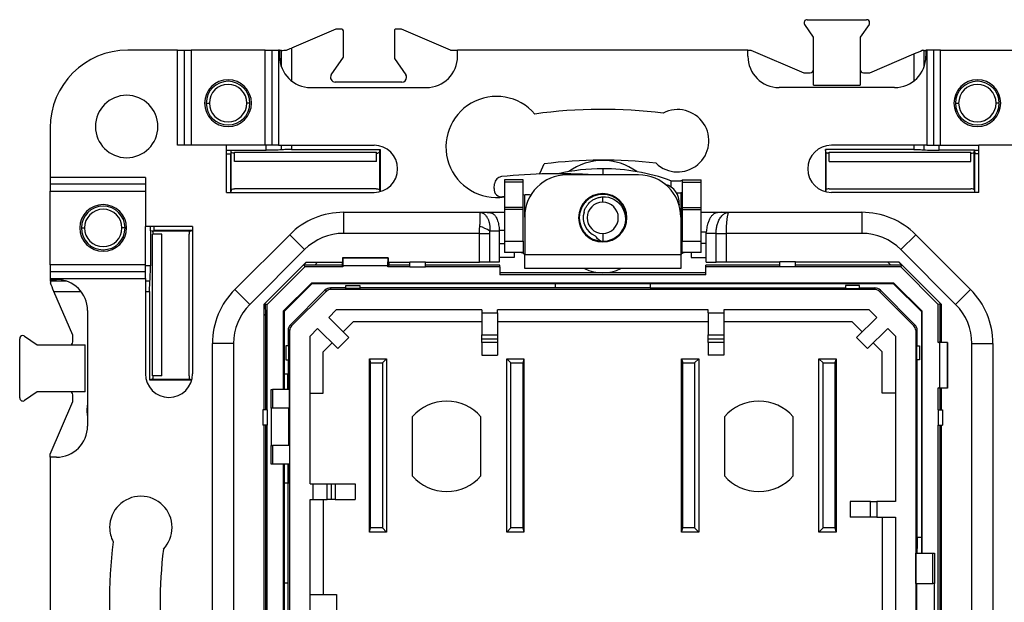
# Model space of a CAD drawing. Units: millimetres. Extents: x 0 to 420, y 0 to 297.
# Drawn here: x 317 to 380, y 186 to 223 of the extents above; entities that cross this region are included whole.
import ezdxf

# ---------------------------------------------------------------- set-up
doc = ezdxf.new("R2010")
doc.units = ezdxf.units.MM

msp = doc.modelspace()

# ---------------------------------------------------------------- linework, layer by layer
at = {"color": 7, "linetype": 'Continuous'}
for p, q in [((367.227, 223.458), (371.021, 223.458)), ((337.024, 222.858), (334.189, 221.642)), ((337.324, 222.858), (337.024, 222.858)), ((340.783, 222.799), (340.783, 220.979)), ((341.224, 222.858), (340.924, 222.858)), ((344.374, 221.508), (341.224, 222.858)), ((367.624, 222.333), (367.063, 223.144)), ((371.185, 223.144), (370.624, 222.333)), ((337.524, 221.065), (337.524, 222.658)), ((367.624, 219.258), (367.624, 222.333)), ((370.624, 222.333), (370.624, 219.258)), ((326.892, 221.508), (323.704, 221.508)), ((326.892, 215.408), (326.892, 221.508)), ((326.892, 221.508), (327.325, 221.508)), ((327.325, 215.408), (327.325, 221.508)), ((327.325, 221.508), (327.758, 221.508)), ((327.758, 221.508), (327.758, 215.408)), ((332.49, 221.508), (327.758, 221.508)), ((332.49, 215.408), (332.49, 221.508)), ((332.49, 221.508), (332.923, 221.508)), ((332.923, 221.508), (332.923, 215.408)), ((332.923, 221.508), (333.356, 221.508)), ((333.356, 221.508), (333.356, 215.408)), ((333.424, 221.508), (333.356, 221.508)), ((333.539, 221.487), (333.391, 221.479)), ((333.424, 221.508), (333.424, 221.108)), ((333.539, 220.44), (333.539, 221.487)), ((334.189, 221.642), (334.189, 219.535)), ((344.374, 221.508), (344.824, 221.508)), ((344.824, 221.108), (344.824, 221.508)), ((363.424, 221.508), (344.824, 221.508)), ((363.424, 221.108), (363.424, 221.508)), ((363.424, 221.508), (363.62, 221.508)), ((363.62, 221.508), (367.004, 220.058)), ((374.709, 221.487), (374.824, 221.481)), ((374.709, 220.44), (374.709, 221.487)), ((374.824, 221.508), (374.824, 221.108)), ((374.892, 221.508), (374.824, 221.508)), ((374.892, 221.508), (374.892, 215.408)), ((375.325, 221.508), (374.892, 221.508)), ((375.325, 221.508), (375.325, 215.408)), ((375.758, 221.508), (375.325, 221.508)), ((375.758, 215.408), (375.758, 221.508)), ((375.758, 221.508), (380.49, 221.508)), ((336.738, 219.928), (337.524, 221.065)), ((340.783, 220.979), (341.511, 219.928)), ((371.245, 220.058), (374.06, 221.264)), ((374.06, 221.264), (374.06, 219.535)), ((367.004, 220.058), (367.424, 220.058)), ((370.824, 220.058), (371.245, 220.058)), ((335.424, 219.108), (342.824, 219.108)), ((341.264, 219.458), (336.984, 219.458)), ((372.824, 219.108), (365.424, 219.108)), ((367.624, 219.258), (370.624, 219.258)), ((328.724, 218.108), (328.924, 218.108)), ((331.524, 218.108), (331.324, 218.108)), ((376.724, 218.108), (376.924, 218.108)), ((379.524, 218.108), (379.324, 218.108)), ((318.724, 216.527), (318.724, 213.34)), ((330.024, 215.408), (326.892, 215.408)), ((330.024, 212.382), (330.024, 215.408)), ((332.49, 215.408), (330.024, 215.408)), ((332.923, 215.408), (332.49, 215.408)), ((332.564, 215.083), (332.564, 215.408)), ((333.356, 215.408), (332.923, 215.408)), ((333.356, 215.408), (339.474, 215.408)), ((333.539, 215.114), (333.539, 215.408)), ((334.189, 215.408), (334.189, 215.135)), ((334.189, 215.135), (339.857, 215.135)), ((339.824, 214.969), (339.857, 215.135)), ((339.857, 215.135), (339.857, 212.431)), ((374.06, 215.135), (368.391, 215.135)), ((368.391, 215.135), (368.391, 212.431)), ((368.424, 214.969), (368.391, 215.135)), ((374.892, 215.408), (368.774, 215.408)), ((374.06, 215.408), (374.06, 215.135)), ((374.709, 215.114), (374.709, 215.408)), ((374.892, 215.408), (375.325, 215.408)), ((375.325, 215.408), (375.758, 215.408)), ((375.684, 215.083), (375.684, 215.408)), ((375.758, 215.408), (378.224, 215.408)), ((378.224, 212.382), (378.224, 215.408)), ((381.356, 215.408), (378.224, 215.408)), ((330.024, 215.083), (330.301, 215.083)), ((330.024, 214.864), (330.291, 214.864)), ((330.301, 215.083), (330.291, 214.864)), ((330.291, 212.382), (330.291, 214.864)), ((330.324, 214.969), (330.301, 215.083)), ((330.301, 215.083), (332.564, 215.083)), ((330.324, 214.969), (330.333, 214.925)), ((330.324, 212.546), (330.324, 214.969)), ((330.533, 214.908), (330.543, 214.908)), ((330.543, 214.955), (339.626, 214.955)), ((330.543, 214.358), (330.543, 214.955)), ((339.626, 214.358), (339.626, 214.955)), ((339.725, 214.91), (339.725, 214.91)), ((339.824, 214.969), (339.815, 214.925)), ((339.824, 214.969), (339.824, 212.546)), ((368.424, 214.969), (368.433, 214.925)), ((368.424, 214.969), (368.424, 212.546)), ((368.523, 214.91), (368.523, 214.91)), ((368.622, 214.955), (377.705, 214.955)), ((368.622, 214.358), (368.622, 214.955)), ((377.947, 215.083), (375.684, 215.083)), ((377.705, 214.358), (377.705, 214.955)), ((377.715, 214.908), (377.705, 214.908)), ((377.924, 214.969), (377.915, 214.925)), ((377.924, 214.969), (377.947, 215.083)), ((377.924, 212.546), (377.924, 214.969)), ((377.947, 215.083), (377.957, 214.864)), ((377.947, 215.083), (378.224, 215.083)), ((377.957, 212.382), (377.957, 214.864)), ((378.224, 214.864), (377.957, 214.864)), ((339.626, 214.358), (330.543, 214.358)), ((354.124, 213.901), (354.124, 213.508)), ((368.622, 214.358), (377.705, 214.358)), ((324.824, 213.34), (318.724, 213.34)), ((318.724, 213.34), (318.724, 212.907)), ((324.824, 213.34), (324.824, 210.208)), ((356.424, 213.508), (351.824, 213.508)), ((324.824, 212.907), (318.724, 212.907)), ((318.724, 212.907), (318.724, 212.474)), ((330.324, 212.546), (330.333, 212.59)), ((332.824, 212.608), (330.533, 212.608)), ((337.324, 212.608), (332.824, 212.608)), ((339.615, 212.608), (337.324, 212.608)), ((339.824, 212.546), (339.815, 212.59)), ((347.164, 212.639), (347.191, 212.944)), ((349.024, 213.194), (347.824, 213.194)), ((347.824, 213.194), (347.824, 213.039)), ((349.024, 213.039), (347.824, 213.039)), ((347.824, 213.039), (347.824, 211.415)), ((349.024, 213.039), (349.024, 213.194)), ((349.024, 211.415), (349.024, 213.039)), ((358.483, 213.135), (358.483, 212.744)), ((358.483, 213.135), (359.124, 213.135)), ((359.224, 213.133), (359.124, 213.135)), ((359.224, 213.194), (360.424, 213.194)), ((359.224, 213.194), (359.224, 213.039)), ((359.224, 213.039), (360.424, 213.039)), ((359.224, 213.039), (359.224, 211.415)), ((360.424, 213.039), (360.424, 213.194)), ((360.424, 211.415), (360.424, 213.039)), ((368.424, 212.546), (368.433, 212.59)), ((368.633, 212.608), (370.924, 212.608)), ((370.924, 212.608), (375.424, 212.608)), ((375.424, 212.608), (377.715, 212.608)), ((377.924, 212.546), (377.915, 212.59)), ((318.724, 212.474), (324.824, 212.474)), ((318.724, 207.742), (318.724, 212.474)), ((330.024, 212.382), (339.474, 212.382)), ((330.324, 212.546), (330.291, 212.382)), ((339.824, 212.546), (339.848, 212.429)), ((347.824, 212.109), (347.714, 212.098)), ((349.124, 210.808), (349.124, 212.217)), ((349.52, 212.215), (349.436, 212.23)), ((354.124, 211.757), (354.124, 212.101)), ((358.851, 212.364), (359.124, 212.364)), ((359.124, 212.364), (359.124, 210.808)), ((368.424, 212.546), (368.401, 212.429)), ((378.224, 212.382), (368.774, 212.382)), ((377.924, 212.546), (377.957, 212.382)), ((349.024, 211.415), (347.824, 211.415)), ((347.824, 211.415), (347.824, 211.291)), ((349.024, 211.291), (349.024, 211.415)), ((359.021, 211.633), (359.015, 211.566)), ((359.224, 211.415), (360.424, 211.415)), ((359.224, 211.415), (359.224, 211.291)), ((360.424, 211.291), (360.424, 211.415)), ((337.535, 209.758), (337.535, 211.108)), ((337.535, 211.108), (346.25, 211.108)), ((346.25, 211.108), (346.7, 211.108)), ((346.7, 211.108), (347.824, 211.108)), ((349.024, 211.291), (347.824, 211.291)), ((347.824, 211.291), (347.824, 209.254)), ((349.024, 209.254), (349.024, 211.291)), ((349.124, 210.808), (349.124, 208.408)), ((359.124, 210.808), (359.124, 208.408)), ((359.224, 211.291), (360.424, 211.291)), ((359.224, 211.291), (359.224, 209.254)), ((360.424, 209.254), (360.424, 211.291)), ((360.424, 211.108), (361.761, 211.108)), ((361.761, 211.108), (362.211, 211.108)), ((362.211, 211.108), (370.713, 211.108)), ((370.713, 211.108), (370.713, 209.758)), ((320.724, 210.108), (320.924, 210.108)), ((323.524, 210.108), (323.324, 210.108)), ((327.85, 210.208), (324.824, 210.208)), ((324.824, 207.742), (324.824, 210.208)), ((325.149, 209.93), (325.149, 210.208)), ((325.368, 210.208), (325.368, 209.941)), ((327.85, 210.208), (327.85, 200.758)), ((325.149, 209.93), (325.368, 209.941)), ((325.149, 209.93), (325.149, 207.668)), ((325.263, 209.908), (325.149, 209.93)), ((325.263, 209.908), (325.307, 209.899)), ((327.685, 209.908), (325.263, 209.908)), ((325.276, 200.616), (325.276, 209.699)), ((325.874, 209.699), (325.276, 209.699)), ((327.85, 209.941), (325.368, 209.941)), ((325.874, 200.616), (325.874, 209.699)), ((327.624, 207.408), (327.624, 209.699)), ((327.685, 209.908), (327.641, 209.899)), ((327.685, 209.908), (327.85, 209.94)), ((330.559, 206.162), (334.07, 209.672)), ((335.025, 208.718), (334.07, 209.672)), ((346.224, 209.758), (337.535, 209.758)), ((346.224, 207.908), (346.224, 209.758)), ((346.224, 209.758), (346.861, 209.758)), ((346.861, 209.758), (346.861, 207.908)), ((347.497, 209.908), (346.886, 209.908)), ((347.496, 209.946), (347.497, 209.908)), ((347.824, 209.946), (347.496, 209.946)), ((347.497, 209.908), (347.497, 209.108)), ((354.124, 209.757), (354.124, 209.257)), ((360.754, 209.835), (360.424, 209.835)), ((361.388, 209.758), (360.751, 209.758)), ((360.751, 209.108), (360.751, 209.758)), ((361.388, 207.908), (361.388, 209.758)), ((361.388, 209.758), (362.024, 209.758)), ((362.024, 209.758), (362.024, 207.908)), ((370.713, 209.758), (362.024, 209.758)), ((374.178, 209.672), (373.224, 208.718)), ((374.178, 209.672), (377.689, 206.162)), ((347.497, 209.108), (347.497, 207.908)), ((347.497, 209.108), (347.824, 209.108)), ((347.824, 209.254), (349.024, 209.254)), ((347.824, 209.254), (347.824, 208.539)), ((349.024, 209.254), (349.024, 208.539)), ((359.224, 209.254), (360.424, 209.254)), ((359.224, 208.539), (359.224, 209.254)), ((360.424, 208.539), (360.424, 209.254)), ((360.751, 209.108), (360.424, 209.108)), ((360.751, 207.908), (360.751, 209.108)), ((335.025, 208.718), (331.514, 205.207)), ((337.46, 208.198), (337.46, 207.657)), ((337.465, 208.188), (337.46, 208.198)), ((337.46, 208.198), (340.386, 208.198)), ((340.381, 208.188), (337.465, 208.188)), ((337.465, 208.188), (337.477, 207.69)), ((340.368, 207.69), (340.381, 208.188)), ((340.386, 208.198), (340.381, 208.188)), ((340.386, 208.198), (340.386, 207.657)), ((348.448, 208.219), (347.497, 208.219)), ((349.024, 208.539), (347.824, 208.539)), ((348.448, 208.539), (348.448, 208.219)), ((349.124, 207.508), (349.124, 208.408)), ((349.124, 208.408), (359.124, 208.408)), ((359.124, 208.408), (359.124, 207.508)), ((360.424, 208.539), (359.224, 208.539)), ((359.8, 208.539), (359.8, 208.219)), ((359.8, 208.219), (360.751, 208.219)), ((376.734, 205.207), (373.224, 208.718)), ((324.824, 207.742), (318.724, 207.742)), ((318.724, 207.742), (318.724, 207.309)), ((324.824, 207.309), (324.824, 207.742)), ((325.149, 207.668), (324.824, 207.668)), ((335.126, 207.908), (332.424, 205.206)), ((335.134, 207.908), (332.424, 205.198)), ((335.036, 207.608), (332.624, 205.196)), ((334.983, 207.736), (335.154, 207.908)), ((334.983, 207.736), (335.036, 207.608)), ((337.477, 207.608), (335.036, 207.608)), ((335.126, 207.908), (337.46, 207.908)), ((335.861, 207.908), (335.673, 207.719)), ((337.424, 207.719), (335.673, 207.719)), ((337.424, 207.908), (337.424, 207.719)), ((337.424, 207.719), (337.455, 207.657)), ((337.477, 207.608), (337.453, 207.657)), ((337.453, 207.657), (337.46, 207.657)), ((337.477, 207.69), (337.477, 207.608)), ((337.477, 207.69), (340.368, 207.69)), ((340.368, 207.608), (340.368, 207.69)), ((340.393, 207.657), (340.368, 207.608)), ((341.777, 207.608), (340.368, 207.608)), ((340.386, 207.908), (341.777, 207.908)), ((340.393, 207.657), (340.386, 207.657)), ((340.424, 207.719), (340.393, 207.657)), ((340.424, 207.908), (340.424, 207.719)), ((341.777, 207.719), (340.424, 207.719)), ((341.777, 207.608), (341.777, 207.933)), ((341.777, 207.933), (342.771, 207.933)), ((341.777, 207.608), (342.771, 207.608)), ((342.771, 207.608), (342.771, 207.933)), ((342.771, 207.908), (346.224, 207.908)), ((347.524, 207.719), (342.771, 207.719)), ((347.524, 207.608), (342.771, 207.608)), ((346.861, 207.908), (346.224, 207.908)), ((347.497, 207.908), (346.861, 207.908)), ((347.524, 207.608), (347.524, 207.719)), ((347.524, 207.608), (347.524, 207.107)), ((365.477, 207.719), (360.724, 207.719)), ((360.724, 207.608), (360.724, 207.719)), ((365.477, 207.608), (360.724, 207.608)), ((360.724, 207.107), (360.724, 207.608)), ((360.751, 207.908), (361.388, 207.908)), ((362.024, 207.908), (361.388, 207.908)), ((365.477, 207.908), (362.024, 207.908)), ((365.477, 207.608), (365.477, 207.933)), ((366.471, 207.933), (365.477, 207.933)), ((366.471, 207.608), (365.477, 207.608)), ((366.471, 207.608), (366.471, 207.933)), ((373.123, 207.908), (366.471, 207.908)), ((372.576, 207.719), (366.471, 207.719)), ((373.212, 207.608), (366.471, 207.608)), ((372.576, 207.719), (372.387, 207.908)), ((373.094, 207.908), (373.265, 207.736)), ((375.824, 205.198), (373.115, 207.908)), ((373.123, 207.908), (375.824, 205.206)), ((373.265, 207.736), (373.212, 207.608)), ((375.624, 205.196), (373.212, 207.608)), ((318.724, 207.309), (324.824, 207.309)), ((318.724, 207.309), (318.724, 206.876)), ((324.824, 206.876), (324.824, 207.309)), ((327.624, 202.908), (327.624, 207.408)), ((360.724, 207.219), (347.524, 207.219)), ((360.724, 207.107), (347.524, 207.107)), ((359.124, 207.508), (349.124, 207.508)), ((318.724, 206.876), (318.724, 206.808)), ((318.724, 206.876), (324.824, 206.876)), ((318.724, 206.808), (319.124, 206.808)), ((318.745, 206.693), (318.751, 206.808)), ((319.792, 206.693), (318.745, 206.693)), ((324.824, 206.876), (324.824, 200.758)), ((325.118, 206.693), (324.824, 206.693)), ((335.466, 206.57), (333.662, 204.766)), ((333.712, 204.745), (335.487, 206.52)), ((372.782, 206.57), (335.466, 206.57)), ((372.762, 206.52), (335.487, 206.52)), ((337.674, 206.221), (337.674, 206.408)), ((337.674, 206.408), (338.574, 206.408)), ((338.574, 206.408), (338.574, 206.221)), ((351.074, 206.52), (351.074, 206.258)), ((351.074, 206.294), (357.174, 206.294)), ((357.174, 206.52), (357.174, 206.258)), ((370.574, 206.408), (369.674, 206.408)), ((369.674, 206.408), (369.674, 206.221)), ((370.574, 206.221), (370.574, 206.408)), ((372.762, 206.52), (374.536, 204.745)), ((374.587, 204.766), (372.782, 206.57)), ((320.174, 203.228), (318.968, 206.043)), ((318.968, 206.043), (320.697, 206.043)), ((324.824, 206.043), (325.097, 206.043)), ((325.097, 206.043), (325.097, 200.374)), ((331.514, 205.207), (330.559, 206.162)), ((334.121, 203.904), (336.328, 206.111)), ((336.398, 206.041), (334.191, 203.834)), ((336.328, 206.111), (336.398, 206.041)), ((337.674, 206.258), (336.681, 206.258)), ((336.681, 206.258), (336.681, 206.159)), ((371.567, 206.159), (336.681, 206.159)), ((338.574, 206.221), (337.674, 206.221)), ((351.074, 206.258), (338.574, 206.258)), ((357.174, 206.258), (369.674, 206.258)), ((369.674, 206.221), (370.574, 206.221)), ((370.574, 206.258), (371.567, 206.258)), ((371.567, 206.258), (371.567, 206.159)), ((371.921, 206.111), (371.851, 206.041)), ((374.058, 203.834), (371.851, 206.041)), ((374.128, 203.904), (371.921, 206.111)), ((377.689, 206.162), (376.734, 205.207)), ((332.424, 205.177), (332.496, 205.249)), ((332.424, 205.206), (332.424, 198.455)), ((332.496, 205.249), (332.624, 205.196)), ((332.624, 198.455), (332.624, 205.196)), ((375.753, 205.249), (375.624, 205.196)), ((375.624, 202.754), (375.624, 205.196)), ((375.753, 205.249), (375.824, 205.177)), ((375.824, 202.772), (375.824, 205.206)), ((321.124, 204.808), (321.124, 197.408)), ((332.512, 204.559), (332.424, 204.471)), ((332.512, 204.559), (332.512, 198.455)), ((333.662, 204.766), (333.662, 199.758)), ((333.712, 204.745), (333.712, 199.758)), ((336.568, 204.371), (337.054, 204.858)), ((336.568, 204.371), (337.861, 203.078)), ((346.374, 204.858), (337.054, 204.858)), ((346.374, 204.858), (346.374, 204.658)), ((346.374, 204.658), (347.374, 204.658)), ((346.374, 204.658), (346.374, 203.258)), ((360.874, 204.858), (347.374, 204.858)), ((347.374, 204.658), (347.374, 204.858)), ((347.374, 204.658), (347.374, 203.258)), ((360.874, 204.658), (360.874, 204.858)), ((360.874, 204.658), (361.874, 204.658)), ((360.874, 204.658), (360.874, 203.258)), ((371.194, 204.858), (361.874, 204.858)), ((361.874, 204.858), (361.874, 204.658)), ((361.874, 204.658), (361.874, 203.258)), ((370.388, 203.078), (371.681, 204.371)), ((371.194, 204.858), (371.681, 204.371)), ((374.536, 204.745), (374.536, 189.258)), ((374.587, 189.258), (374.587, 204.766)), ((375.736, 202.808), (375.736, 204.559)), ((375.824, 204.471), (375.736, 204.559)), ((334.191, 203.834), (334.121, 203.904)), ((337.495, 203.443), (338.16, 204.108)), ((338.16, 204.108), (346.374, 204.108)), ((347.374, 204.108), (360.874, 204.108)), ((361.874, 204.108), (370.089, 204.108)), ((370.753, 203.443), (370.089, 204.108)), ((374.058, 203.834), (374.128, 203.904)), ((317.088, 203.169), (317.898, 202.608)), ((320.174, 202.808), (320.174, 203.228)), ((334.073, 203.55), (333.974, 203.55)), ((333.974, 203.55), (333.974, 202.558)), ((334.073, 168.665), (334.073, 203.55)), ((335.374, 203.178), (335.861, 203.664)), ((335.374, 193.708), (335.374, 203.178)), ((335.861, 203.664), (337.154, 202.371)), ((346.374, 203.258), (347.374, 203.258)), ((346.374, 202.992), (346.374, 203.258)), ((347.374, 203.258), (347.374, 202.992)), ((360.874, 203.258), (361.874, 203.258)), ((360.874, 202.992), (360.874, 203.258)), ((361.874, 203.258), (361.874, 202.992)), ((371.095, 202.371), (372.388, 203.664)), ((372.388, 203.664), (372.874, 203.178)), ((372.874, 203.178), (372.874, 192.573)), ((374.175, 203.55), (374.175, 168.665)), ((374.175, 203.55), (374.274, 203.55)), ((374.274, 202.558), (374.274, 203.55)), ((316.774, 199.211), (316.774, 203.004)), ((317.898, 202.608), (320.974, 202.608)), ((320.974, 199.608), (320.974, 202.608)), ((327.624, 200.616), (327.624, 202.908)), ((330.474, 202.697), (329.124, 202.697)), ((329.124, 169.518), (329.124, 202.697)), ((330.474, 202.697), (330.474, 169.518)), ((333.824, 202.558), (333.824, 201.658)), ((334.011, 202.558), (333.824, 202.558)), ((334.011, 201.658), (334.011, 202.558)), ((336.224, 202.172), (336.788, 202.736)), ((337.861, 203.078), (337.154, 202.371)), ((346.374, 202.992), (347.374, 202.992)), ((346.374, 202.758), (346.374, 202.992)), ((347.374, 202.758), (346.374, 202.758)), ((346.374, 202.758), (346.374, 201.958)), ((347.374, 202.992), (347.374, 202.758)), ((347.374, 202.758), (347.374, 201.958)), ((360.874, 202.992), (361.874, 202.992)), ((360.874, 202.758), (360.874, 202.992)), ((361.874, 202.758), (360.874, 202.758)), ((360.874, 202.758), (360.874, 201.958)), ((361.874, 202.992), (361.874, 202.758)), ((361.874, 202.758), (361.874, 201.958)), ((371.095, 202.371), (370.388, 203.078)), ((372.024, 202.172), (371.46, 202.736)), ((374.237, 201.658), (374.237, 202.558)), ((374.237, 202.558), (374.424, 202.558)), ((374.424, 202.558), (374.424, 201.658)), ((375.624, 202.754), (375.673, 202.779)), ((375.706, 202.754), (375.624, 202.754)), ((375.736, 202.808), (375.673, 202.776)), ((375.673, 202.779), (375.673, 202.772)), ((376.215, 202.772), (375.673, 202.772)), ((376.204, 202.767), (375.706, 202.754)), ((375.706, 202.754), (375.706, 199.861)), ((375.824, 202.808), (375.736, 202.808)), ((376.204, 202.767), (376.215, 202.772)), ((376.204, 199.848), (376.204, 202.767)), ((376.215, 202.772), (376.215, 199.843)), ((377.774, 169.518), (377.774, 202.697)), ((377.774, 202.697), (379.124, 202.697)), ((379.124, 202.697), (379.124, 169.518)), ((336.224, 199.508), (336.224, 202.172)), ((346.374, 201.958), (347.374, 201.958)), ((361.874, 201.958), (360.874, 201.958)), ((372.024, 199.508), (372.024, 202.172)), ((333.824, 201.658), (334.011, 201.658)), ((333.974, 201.658), (333.974, 200.758)), ((339.174, 201.722), (340.274, 201.722)), ((339.174, 201.722), (339.253, 201.458)), ((339.174, 190.608), (339.174, 201.722)), ((339.253, 190.872), (339.253, 201.458)), ((339.253, 201.458), (340.01, 201.458)), ((340.01, 201.458), (340.274, 201.722)), ((340.01, 201.458), (340.01, 190.872)), ((340.274, 201.722), (340.274, 190.608)), ((347.974, 201.722), (348.239, 201.458)), ((347.974, 190.608), (347.974, 201.722)), ((347.974, 201.722), (349.074, 201.722)), ((348.239, 190.872), (348.239, 201.458)), ((348.239, 201.458), (348.996, 201.458)), ((349.074, 201.722), (348.996, 201.458)), ((348.996, 201.458), (348.996, 190.872)), ((349.074, 201.722), (349.074, 190.608)), ((359.174, 201.722), (359.253, 201.458)), ((359.174, 190.608), (359.174, 201.722)), ((359.174, 201.722), (360.274, 201.722)), ((359.253, 190.872), (359.253, 201.458)), ((359.253, 201.458), (360.01, 201.458)), ((360.01, 201.458), (360.274, 201.722)), ((360.01, 201.458), (360.01, 190.872)), ((360.274, 201.722), (360.274, 190.608)), ((367.974, 201.722), (368.239, 201.458)), ((367.974, 201.722), (369.074, 201.722)), ((367.974, 190.608), (367.974, 201.722)), ((368.239, 190.872), (368.239, 201.458)), ((368.239, 201.458), (368.996, 201.458)), ((369.074, 201.722), (368.996, 201.458)), ((368.996, 201.458), (368.996, 190.872)), ((369.074, 201.722), (369.074, 190.608)), ((374.424, 201.658), (374.237, 201.658)), ((374.274, 190.258), (374.274, 201.658)), ((325.874, 200.616), (325.276, 200.616)), ((333.712, 200.758), (333.974, 200.758)), ((333.938, 200.71), (333.929, 199.758)), ((333.938, 200.758), (333.938, 200.71)), ((333.974, 200.758), (334.035, 200.758)), ((334.035, 199.758), (334.035, 200.758)), ((325.263, 200.408), (325.097, 200.374)), ((325.097, 200.374), (327.801, 200.374)), ((325.263, 200.408), (325.307, 200.416)), ((325.263, 200.408), (327.685, 200.408)), ((327.685, 200.408), (327.641, 200.416)), ((327.685, 200.408), (327.803, 200.384)), ((333.947, 199.758), (333.947, 200.058)), ((334.035, 200.058), (333.947, 200.058)), ((317.898, 199.608), (317.088, 199.047)), ((320.974, 199.608), (317.898, 199.608)), ((320.174, 198.987), (320.174, 199.408)), ((332.874, 198.558), (332.874, 199.758)), ((332.874, 199.758), (332.971, 199.758)), ((332.971, 199.758), (332.971, 198.558)), ((334.061, 199.758), (332.971, 199.758)), ((334.061, 198.558), (334.061, 199.758)), ((335.374, 199.508), (336.224, 199.508)), ((372.874, 199.508), (372.024, 199.508)), ((375.673, 199.836), (375.624, 199.861)), ((375.624, 198.455), (375.624, 199.861)), ((375.624, 199.861), (375.706, 199.861)), ((376.215, 199.843), (375.673, 199.843)), ((375.673, 199.836), (375.673, 199.843)), ((375.736, 199.808), (375.673, 199.839)), ((375.706, 199.861), (376.204, 199.848)), ((375.736, 198.455), (375.736, 199.808)), ((375.824, 199.808), (375.736, 199.808)), ((375.824, 198.455), (375.824, 199.843)), ((376.215, 199.843), (376.204, 199.848)), ((318.724, 195.604), (320.174, 198.987)), ((321.097, 198.408), (321.124, 198.738)), ((321.124, 198.077), (321.097, 198.408)), ((332.349, 198.455), (332.349, 197.461)), ((332.624, 198.455), (332.349, 198.455)), ((332.624, 198.455), (332.624, 197.461)), ((332.971, 198.558), (332.874, 198.558)), ((332.874, 198.558), (332.874, 196.158)), ((334.061, 198.558), (332.971, 198.558)), ((334.026, 196.158), (334.026, 198.558)), ((375.624, 198.455), (375.624, 197.461)), ((375.624, 198.455), (375.899, 198.455)), ((375.899, 198.455), (375.899, 197.461)), ((332.624, 197.461), (332.349, 197.461)), ((332.424, 197.461), (332.424, 174.755)), ((332.512, 197.461), (332.512, 174.755)), ((332.624, 174.755), (332.624, 197.461)), ((341.924, 197.997), (341.924, 194.218)), ((346.324, 194.218), (346.324, 197.997)), ((361.924, 197.997), (361.924, 194.218)), ((366.324, 194.218), (366.324, 197.997)), ((375.624, 197.461), (375.899, 197.461)), ((375.624, 174.755), (375.624, 197.461)), ((375.736, 174.755), (375.736, 197.461)), ((375.824, 174.755), (375.824, 197.461)), ((318.724, 195.408), (318.724, 195.604)), ((332.874, 194.958), (332.874, 196.158)), ((332.874, 196.158), (332.971, 196.158)), ((332.971, 196.158), (332.971, 194.958)), ((334.061, 196.158), (332.971, 196.158)), ((334.061, 196.158), (334.061, 194.958)), ((318.724, 195.408), (318.724, 176.808)), ((319.124, 195.408), (318.724, 195.408)), ((332.971, 194.958), (332.874, 194.958)), ((334.061, 194.958), (332.971, 194.958)), ((333.662, 194.958), (333.662, 177.258)), ((333.712, 194.958), (333.712, 177.258)), ((333.974, 194.458), (333.974, 194.958)), ((334.035, 193.758), (334.035, 194.958)), ((333.974, 193.758), (333.974, 194.458)), ((333.974, 194.458), (334.035, 194.458)), ((333.712, 193.758), (333.974, 193.758)), ((333.974, 187.358), (333.974, 193.758)), ((333.974, 193.758), (334.035, 193.758)), ((335.374, 193.708), (335.574, 193.708)), ((335.574, 192.708), (335.574, 193.708)), ((335.574, 193.708), (336.474, 193.708)), ((336.474, 192.708), (336.474, 193.708)), ((336.474, 193.708), (336.74, 193.708)), ((336.74, 192.708), (336.74, 193.708)), ((336.74, 193.708), (336.974, 193.708)), ((336.974, 193.708), (336.974, 192.708)), ((336.974, 193.708), (338.274, 193.708)), ((338.274, 193.708), (338.274, 192.708)), ((335.374, 179.508), (335.374, 192.708)), ((335.374, 192.708), (335.574, 192.708)), ((335.574, 192.708), (336.474, 192.708)), ((336.224, 192.708), (336.224, 186.608)), ((336.74, 192.708), (336.474, 192.708)), ((336.974, 192.708), (336.74, 192.708)), ((336.974, 192.708), (338.274, 192.708)), ((369.974, 192.573), (369.974, 191.573)), ((371.274, 192.573), (369.974, 192.573)), ((371.274, 191.573), (371.274, 192.573)), ((371.274, 192.573), (371.674, 192.573)), ((372.874, 192.573), (371.674, 192.573)), ((371.674, 192.573), (371.674, 191.573)), ((371.274, 191.573), (369.974, 191.573)), ((371.674, 191.573), (371.274, 191.573)), ((371.674, 191.573), (372.874, 191.573)), ((372.024, 191.573), (372.024, 179.208)), ((372.874, 191.573), (372.874, 179.208)), ((339.174, 190.608), (339.253, 190.872)), ((340.274, 190.608), (339.174, 190.608)), ((340.01, 190.872), (339.253, 190.872)), ((340.274, 190.608), (340.01, 190.872)), ((347.974, 190.608), (348.239, 190.872)), ((349.074, 190.608), (347.974, 190.608)), ((348.996, 190.872), (348.239, 190.872)), ((348.996, 190.872), (349.074, 190.608)), ((359.174, 190.608), (359.253, 190.872)), ((360.274, 190.608), (359.174, 190.608)), ((360.01, 190.872), (359.253, 190.872)), ((360.274, 190.608), (360.01, 190.872)), ((367.974, 190.608), (368.239, 190.872)), ((369.074, 190.608), (367.974, 190.608)), ((368.996, 190.872), (368.239, 190.872)), ((368.996, 190.872), (369.074, 190.608)), ((374.274, 190.258), (374.213, 190.258)), ((374.213, 190.258), (374.213, 189.258)), ((374.536, 190.258), (374.274, 190.258)), ((374.274, 190.258), (374.274, 189.558)), ((374.187, 187.308), (374.187, 189.258)), ((374.187, 189.258), (375.277, 189.258)), ((374.274, 189.558), (374.213, 189.558)), ((374.274, 189.258), (374.274, 189.558)), ((375.277, 187.308), (375.277, 189.258)), ((375.277, 189.258), (375.374, 189.258)), ((375.374, 189.258), (375.374, 187.308)), ((333.712, 187.358), (333.974, 187.358)), ((333.974, 184.858), (333.974, 187.358)), ((374.187, 187.308), (375.277, 187.308)), ((374.223, 187.308), (374.223, 184.908)), ((375.374, 187.308), (375.277, 187.308)), ((375.374, 184.908), (375.374, 187.308)), ((335.374, 186.608), (337.074, 186.608)), ((337.074, 186.608), (337.074, 185.608))]:
    msp.add_line(p, q, dxfattribs=at)
at = {"color": 7, "linetype": 'Continuous', "flags": 128}
for points in [[(350.059, 213.564), (350.107, 213.642), (350.374, 214.209)], [(349.364, 212.231), (349.157, 212.219), (349.024, 212.21)], [(359.224, 212.3), (359.222, 212.312), (359.217, 212.324), (359.207, 212.335), (359.195, 212.345), (359.18, 212.353), (359.162, 212.359), (359.144, 212.363), (359.124, 212.364)]]:
    msp.add_lwpolyline(points, dxfattribs=at)
at = {"color": 7, "linetype": 'Continuous'}
for centre, radius, start, end in [((367.227, 223.258), 0.2, 90, 214.69515), ((371.021, 223.258), 0.2, 0, 90), ((337.324, 222.658), 0.2, 0, 90), ((340.924, 222.658), 0.2, 90, 134.82248), ((371.021, 223.258), 0.2, 325.30485, 0), ((323.704, 216.527), 4.98, 90, 180), ((335.424, 221.108), 2, 180, 270), ((342.824, 221.108), 2, 270, 0), ((365.424, 221.108), 2, 180, 270), ((372.824, 221.108), 2, 270, 0), ((367.424, 220.258), 0.2, 270, 0), ((370.824, 220.258), 0.2, 180, 270), ((330.124, 218.108), 1.5, 90, 270), ((330.124, 218.108), 1.4, 90, 180), ((330.124, 218.108), 1.5, 270, 90), ((330.124, 218.108), 1.4, 0, 90), ((336.984, 219.758), 0.3, 145.30485, 270), ((341.264, 219.758), 0.3, 270, 0), ((341.264, 219.758), 0.3, 0, 34.69515), ((378.124, 218.108), 1.5, 90, 270), ((378.124, 218.108), 1.4, 90, 180), ((378.124, 218.108), 1.5, 270, 90), ((378.124, 218.108), 1.4, 0, 90), ((330.124, 218.108), 1.2, 0, 180), ((378.124, 218.108), 1.2, 0, 180), ((323.624, 216.608), 2, 90, 270), ((323.624, 216.608), 2, 270, 90), ((347.324, 215.301), 3.24, 40.56968, 278.87742), ((330.124, 218.108), 1.4, 180, 270), ((330.124, 218.108), 1.2, 180, 0), ((330.124, 218.108), 1.4, 270, 0), ((354.124, 186.108), 31.6, 82.95603, 97.89194), ((358.924, 215.696), 2, 226.25617, 117.54411), ((378.124, 218.108), 1.4, 180, 270), ((378.124, 218.108), 1.2, 180, 0), ((378.124, 218.108), 1.4, 270, 0), ((339.474, 213.895), 1.513, 270, 90), ((368.774, 213.895), 1.513, 90, 270), ((354.124, 186.108), 28.35, 83.0771, 97.60063), ((354.112, 201.072), 12.829, 89.94376, 102.76719), ((354.124, 210.757), 3.676, 53.63766, 126.36234), ((354.16, 201.323), 12.578, 69.89979, 90.16516), ((347.689, 212.899), 0.5, 95.93566, 174.90675), ((351.257, 178.584), 35, 86.20796, 95.93566), ((351.824, 210.808), 2.7, 90, 180), ((356.424, 210.808), 2.7, 0, 90), ((347.662, 212.595), 0.5, 174.90675, 276.03364), ((357.826, 211.74), 1.2, 354.90675, 75.33279), ((349.392, 211.732), 0.5, 84.90675, 93.21961), ((354.124, 210.758), 1.55, 0, 180), ((322.124, 210.108), 1.5, 0, 180), ((322.124, 210.108), 1.4, 0, 180), ((322.124, 210.108), 1.2, 0, 180), ((354.124, 210.757), 1, 90, 270), ((354.124, 210.757), 1, 270, 90), ((337.535, 206.208), 4.9, 90, 135), ((354.124, 210.758), 1.55, 180, 0), ((354.124, 210.757), 1.25, 163.5678, 247.51534), ((370.713, 206.208), 4.9, 45, 90), ((322.124, 210.108), 1.5, 180, 0), ((322.124, 210.108), 1.4, 180, 0), ((322.124, 210.108), 1.2, 180, 0), ((345.565, 207.93), 2.379, 56.25611, 73.26509), ((337.535, 206.208), 3.55, 90, 135), ((354.124, 210.757), 1.5, 270, 326.3033), ((370.713, 206.208), 3.55, 45, 90), ((354.124, 210.757), 1.5, 264.24794, 270), ((354.124, 209.805), 2.579, 242.99111, 297.00889), ((319.124, 204.808), 2, 0, 90), ((334.024, 202.697), 4.9, 135, 180), ((336.681, 205.758), 0.5, 90, 135), ((336.681, 205.758), 0.401, 90, 135), ((371.567, 205.758), 0.5, 45, 90), ((371.567, 205.758), 0.401, 45, 90), ((374.224, 202.697), 4.9, 0, 45), ((334.024, 202.697), 3.55, 135, 180), ((374.224, 202.697), 3.55, 0, 45), ((334.474, 203.55), 0.5, 135, 180), ((334.474, 203.55), 0.401, 135, 180), ((373.774, 203.55), 0.401, 0, 45), ((373.774, 203.55), 0.5, 0, 45), ((316.974, 203.004), 0.2, 90, 180), ((316.974, 203.004), 0.2, 55.30485, 90), ((319.974, 202.808), 0.2, 270, 0), ((326.337, 200.758), 1.513, 180, 0), ((319.974, 199.408), 0.2, 0, 90), ((316.974, 199.211), 0.2, 180, 304.69515), ((344.124, 196.108), 2.9, 40.65725, 139.34275), ((364.124, 196.108), 2.9, 40.65725, 139.34275), ((319.124, 197.408), 2, 270, 0), ((344.124, 196.108), 2.9, 220.65725, 270), ((344.124, 196.108), 2.9, 270, 319.34275), ((364.124, 196.108), 2.9, 220.65725, 270), ((364.124, 196.108), 2.9, 270, 319.34275), ((324.536, 190.908), 2, 0, 180), ((324.536, 190.908), 2, 180, 207.54411), ((324.536, 190.908), 2, 316.25617, 0), ((354.124, 186.108), 31.6, 172.95603, 187.89194), ((354.124, 186.108), 28.35, 173.0771, 187.60063)]:
    msp.add_arc(centre, radius, start, end, dxfattribs=at)
for points in [[(333.539, 221.487), (333.633, 221.494), (333.745, 221.499), (333.863, 221.503)], [(333.863, 221.503), (333.967, 221.547), (334.079, 221.595), (334.189, 221.642)], [(374.06, 221.264), (374.246, 221.344), (374.439, 221.427), (374.596, 221.494)], [(374.709, 221.487), (374.674, 221.489), (374.636, 221.492), (374.596, 221.494)], [(339.626, 214.908), (339.66, 214.908), (339.695, 214.908), (339.725, 214.91)], [(368.622, 214.908), (368.588, 214.908), (368.553, 214.908), (368.523, 214.91)], [(346.886, 209.908), (346.869, 209.86), (346.861, 209.808), (346.861, 209.758)], [(353.974, 209.264), (353.845, 209.357), (353.733, 209.473), (353.646, 209.602)], [(360.751, 209.758), (360.751, 209.783), (360.752, 209.809), (360.754, 209.835)], [(318.745, 206.693), (318.742, 206.657), (318.74, 206.619), (318.738, 206.58)], [(318.968, 206.043), (318.888, 206.229), (318.805, 206.422), (318.738, 206.58)]]:
    msp.add_open_spline(points, degree=3, dxfattribs=at)
for points, knots in [([(333.539, 215.114), (333.407, 215.104), (333.251, 215.096), (332.916, 215.085), (332.737, 215.083), (332.564, 215.083)], [0, 0, 0, 0, 0.5, 0.5, 1, 1, 1, 1]), ([(334.189, 215.135), (334.073, 215.135), (333.954, 215.133), (333.731, 215.126), (333.627, 215.121), (333.539, 215.114)], [0, 0, 0, 0, 0.5, 0.5, 1, 1, 1, 1]), ([(374.06, 215.135), (374.175, 215.135), (374.294, 215.133), (374.518, 215.126), (374.622, 215.121), (374.709, 215.114)], [0, 0, 0, 0, 0.5, 0.5, 1, 1, 1, 1]), ([(374.709, 215.114), (374.841, 215.104), (374.997, 215.096), (375.332, 215.085), (375.511, 215.083), (375.684, 215.083)], [0, 0, 0, 0, 0.5, 0.5, 1, 1, 1, 1]), ([(330.533, 214.908), (330.486, 214.908), (330.432, 214.909), (330.354, 214.916), (330.334, 214.921), (330.333, 214.925)], [0, 0, 0, 0, 0.5, 0.5, 1, 1, 1, 1]), ([(339.815, 214.925), (339.815, 214.922), (339.807, 214.919), (339.775, 214.914), (339.751, 214.912), (339.725, 214.91)], [0, 0, 0, 0, 0.5, 0.5, 1, 1, 1, 1]), ([(368.433, 214.925), (368.433, 214.922), (368.442, 214.919), (368.474, 214.914), (368.497, 214.912), (368.523, 214.91)], [0, 0, 0, 0, 0.5, 0.5, 1, 1, 1, 1]), ([(377.715, 214.908), (377.762, 214.908), (377.817, 214.909), (377.894, 214.916), (377.915, 214.921), (377.915, 214.925)], [0, 0, 0, 0, 0.5, 0.5, 1, 1, 1, 1]), ([(330.333, 212.59), (330.334, 212.594), (330.354, 212.599), (330.432, 212.606), (330.486, 212.608), (330.533, 212.608)], [0, 0, 0, 0, 0.5, 0.5, 1, 1, 1, 1]), ([(339.615, 212.608), (339.662, 212.608), (339.717, 212.606), (339.794, 212.599), (339.815, 212.594), (339.815, 212.59)], [0, 0, 0, 0, 0.5, 0.5, 1, 1, 1, 1]), ([(368.633, 212.608), (368.586, 212.608), (368.532, 212.606), (368.454, 212.599), (368.434, 212.594), (368.433, 212.59)], [0, 0, 0, 0, 0.5, 0.5, 1, 1, 1, 1]), ([(377.915, 212.59), (377.915, 212.594), (377.894, 212.599), (377.817, 212.606), (377.762, 212.608), (377.715, 212.608)], [0, 0, 0, 0, 0.5, 0.5, 1, 1, 1, 1]), ([(354.124, 212.257), (354.099, 212.256), (354.032, 212.256), (353.91, 212.244), (353.762, 212.215), (353.606, 212.167), (353.452, 212.102), (353.296, 212.012), (353.117, 211.878), (352.895, 211.645), (352.725, 211.34), (352.645, 211.039), (352.619, 210.799), (352.628, 210.585), (352.666, 210.391), (352.727, 210.199), (352.834, 209.972), (352.996, 209.756), (353.183, 209.582), (353.327, 209.483), (353.481, 209.399), (353.677, 209.314), (353.859, 209.284), (353.974, 209.264)], [0, 0, 0, 0, 0.016792, 0.043739, 0.080879, 0.115385, 0.150934, 0.190957, 0.23379, 0.297934, 0.401562, 0.459379, 0.502397, 0.559874, 0.600031, 0.631896, 0.692499, 0.76398, 0.808348, 0.860145, 0.878734, 0.923755, 1, 1, 1, 1]), ([(352.925, 211.11), (352.934, 211.142), (352.95, 211.207), (352.985, 211.303), (353.028, 211.397), (353.097, 211.52), (353.194, 211.651), (353.335, 211.791), (353.495, 211.909), (353.688, 212.007), (353.9, 212.077), (354.049, 212.093), (354.124, 212.101)], [0, 0, 0, 0, 0.059678, 0.1205463, 0.1825823, 0.2457633, 0.3749097, 0.4749427, 0.6012791, 0.7310304, 0.8639892, 1, 1, 1, 1]), ([(355.38, 209.942), (355.425, 210.019), (355.568, 210.258), (355.623, 210.552), (355.626, 210.932), (355.571, 211.223), (355.39, 211.584), (355.175, 211.847), (354.911, 212.046), (354.574, 212.205), (354.31, 212.256), (354.133, 212.257), (354.124, 212.257)], [0, 0, 0, 0, 0.083531, 0.259572, 0.269367, 0.439369, 0.528231, 0.644962, 0.754164, 0.83469, 0.991767, 1, 1, 1, 1]), ([(354.124, 212.101), (354.365, 212.114), (354.614, 212.058), (355.055, 211.826), (355.245, 211.647), (355.509, 211.208), (355.584, 210.949), (355.584, 210.424), (355.51, 210.157), (355.372, 209.924)], [0, 0, 0, 0, 0.25, 0.25, 0.5, 0.5, 0.75, 0.75, 1, 1, 1, 1]), ([(346.25, 210.208), (346.254, 210.242), (346.261, 210.315), (346.269, 210.426), (346.275, 210.541), (346.278, 210.657), (346.28, 210.771), (346.278, 210.877), (346.275, 210.971), (346.269, 211.046), (346.261, 211.097), (346.254, 211.104), (346.25, 211.108)], [0, 0, 0, 0, 0.067325, 0.141828, 0.223553, 0.312537, 0.408806, 0.512381, 0.623276, 0.741505, 0.867077, 1, 1, 1, 1]), ([(346.25, 211.108), (346.271, 211.107), (346.313, 211.105), (346.375, 211.089), (346.436, 211.065), (346.493, 211.033), (346.548, 210.992), (346.599, 210.945), (346.647, 210.89), (346.691, 210.83), (346.73, 210.766), (346.766, 210.696), (346.797, 210.623), (346.823, 210.548), (346.846, 210.47), (346.863, 210.39), (346.877, 210.309), (346.887, 210.228), (346.892, 210.147), (346.894, 210.066), (346.892, 209.987), (346.888, 209.934), (346.886, 209.908)], [0, 0, 0, 0, 0.05864, 0.116369, 0.173186, 0.229093, 0.28409, 0.338176, 0.391353, 0.44362, 0.494977, 0.545425, 0.594965, 0.643596, 0.69132, 0.738136, 0.784045, 0.829047, 0.873143, 0.916334, 0.958619, 1, 1, 1, 1]), ([(346.7, 211.108), (346.721, 211.107), (346.763, 211.107), (346.826, 211.102), (346.886, 211.095), (346.945, 211.083), (347.002, 211.066), (347.057, 211.043), (347.11, 211.012), (347.161, 210.972), (347.211, 210.921), (347.259, 210.857), (347.312, 210.766), (347.367, 210.644), (347.418, 210.487), (347.457, 210.315), (347.484, 210.134), (347.492, 210.008), (347.496, 209.946)], [0, 0, 0, 0, 0.033546, 0.067225, 0.102028, 0.138854, 0.178465, 0.221475, 0.268364, 0.319503, 0.375177, 0.435608, 0.500968, 0.601843, 0.701784, 0.801188, 0.900458, 1, 1, 1, 1]), ([(361.761, 211.108), (361.73, 211.107), (361.669, 211.107), (361.583, 211.101), (361.49, 211.09), (361.389, 211.068), (361.258, 211.016), (361.129, 210.919), (361.008, 210.763), (360.927, 210.6), (360.874, 210.456), (360.835, 210.326), (360.8, 210.176), (360.771, 210.005), (360.76, 209.891), (360.754, 209.835)], [0, 0, 0, 0, 0.044185, 0.085612, 0.124981, 0.184223, 0.250307, 0.375516, 0.500359, 0.625, 0.689917, 0.75007, 0.836258, 0.919507, 1, 1, 1, 1]), ([(361.388, 209.758), (361.388, 209.795), (361.389, 209.873), (361.398, 209.991), (361.414, 210.113), (361.438, 210.237), (361.47, 210.363), (361.513, 210.487), (361.565, 210.608), (361.629, 210.723), (361.703, 210.828), (361.787, 210.922), (361.882, 211.001), (361.985, 211.06), (362.096, 211.1), (362.172, 211.105), (362.211, 211.108)], [0, 0, 0, 0, 0.05308, 0.108948, 0.167617, 0.229097, 0.293397, 0.360525, 0.430487, 0.503289, 0.578937, 0.657435, 0.738786, 0.822996, 0.910066, 1, 1, 1, 1]), ([(362.211, 211.108), (362.205, 211.107), (362.194, 211.104), (362.178, 211.088), (362.163, 211.062), (362.149, 211.028), (362.135, 210.985), (362.123, 210.935), (362.111, 210.879), (362.1, 210.817), (362.089, 210.75), (362.08, 210.68), (362.071, 210.606), (362.063, 210.53), (362.055, 210.452), (362.049, 210.372), (362.043, 210.293), (362.038, 210.213), (362.034, 210.134), (362.03, 210.055), (362.028, 209.978), (362.026, 209.903), (362.024, 209.83), (362.024, 209.781), (362.024, 209.758)], [0, 0, 0, 0, 0.057571, 0.113981, 0.16923, 0.223319, 0.27625, 0.328023, 0.378638, 0.428098, 0.476403, 0.523554, 0.569553, 0.614401, 0.6581, 0.700651, 0.742057, 0.782318, 0.821438, 0.859418, 0.896261, 0.931971, 0.966549, 1, 1, 1, 1]), ([(346.224, 209.758), (346.224, 209.796), (346.225, 209.872), (346.23, 209.985), (346.238, 210.098), (346.246, 210.171), (346.25, 210.208)], [0, 0, 0, 0, 0.247692, 0.496794, 0.7475, 1, 1, 1, 1]), ([(325.324, 209.699), (325.324, 209.746), (325.322, 209.8), (325.316, 209.878), (325.311, 209.898), (325.307, 209.899)], [0, 0, 0, 0, 0.5, 0.5, 1, 1, 1, 1]), ([(327.641, 209.899), (327.637, 209.898), (327.632, 209.878), (327.626, 209.8), (327.624, 209.746), (327.624, 209.699)], [0, 0, 0, 0, 0.5, 0.5, 1, 1, 1, 1]), ([(348.907, 208.539), (348.92, 208.537), (348.955, 208.532), (349.021, 208.5), (349.061, 208.458), (349.081, 208.438)], [0, 0, 0, 0, 0.2227579, 0.6284625, 1, 1, 1, 1]), ([(349.024, 208.539), (349.024, 208.519), (349.035, 208.498), (349.072, 208.448), (349.098, 208.418), (349.124, 208.381)], [0, 0, 0, 0, 0.5, 0.5, 1, 1, 1, 1]), ([(359.124, 208.381), (359.15, 208.418), (359.176, 208.448), (359.213, 208.498), (359.224, 208.519), (359.224, 208.539)], [0, 0, 0, 0, 0.5, 0.5, 1, 1, 1, 1]), ([(359.168, 208.438), (359.187, 208.458), (359.227, 208.5), (359.293, 208.532), (359.329, 208.537), (359.341, 208.539)], [0, 0, 0, 0, 0.371537, 0.777242, 1, 1, 1, 1]), ([(325.118, 206.693), (325.128, 206.825), (325.136, 206.981), (325.146, 207.316), (325.149, 207.495), (325.149, 207.668)], [0, 0, 0, 0, 0.5, 0.5, 1, 1, 1, 1]), ([(335.673, 207.719), (335.591, 207.719), (335.503, 207.72), (335.334, 207.721), (335.253, 207.723), (335.12, 207.726), (335.067, 207.728), (334.999, 207.732), (334.984, 207.734), (334.983, 207.736)], [0, 0, 0, 0, 0.25, 0.25, 0.5, 0.5, 0.75, 0.75, 1, 1, 1, 1]), ([(373.265, 207.736), (373.264, 207.734), (373.249, 207.732), (373.181, 207.728), (373.129, 207.726), (372.995, 207.723), (372.914, 207.721), (372.745, 207.72), (372.657, 207.719), (372.576, 207.719)], [0, 0, 0, 0, 0.25, 0.25, 0.5, 0.5, 0.75, 0.75, 1, 1, 1, 1]), ([(325.097, 206.043), (325.097, 206.158), (325.098, 206.278), (325.106, 206.501), (325.111, 206.605), (325.118, 206.693)], [0, 0, 0, 0, 0.5, 0.5, 1, 1, 1, 1]), ([(332.496, 205.249), (332.498, 205.248), (332.5, 205.232), (332.504, 205.165), (332.506, 205.112), (332.509, 204.978), (332.51, 204.898), (332.512, 204.729), (332.512, 204.641), (332.512, 204.559)], [0, 0, 0, 0, 0.25, 0.25, 0.5, 0.5, 0.75, 0.75, 1, 1, 1, 1]), ([(375.736, 204.559), (375.736, 204.641), (375.736, 204.729), (375.738, 204.898), (375.739, 204.978), (375.742, 205.112), (375.744, 205.165), (375.749, 205.232), (375.751, 205.248), (375.753, 205.249)], [0, 0, 0, 0, 0.25, 0.25, 0.5, 0.5, 0.75, 0.75, 1, 1, 1, 1]), ([(325.307, 200.416), (325.311, 200.417), (325.316, 200.437), (325.322, 200.515), (325.324, 200.57), (325.324, 200.616)], [0, 0, 0, 0, 0.5, 0.5, 1, 1, 1, 1]), ([(327.624, 200.616), (327.624, 200.57), (327.626, 200.515), (327.632, 200.437), (327.637, 200.417), (327.641, 200.416)], [0, 0, 0, 0, 0.5, 0.5, 1, 1, 1, 1]), ([(333.947, 200.058), (333.947, 200.14), (333.947, 200.229), (333.947, 200.401), (333.948, 200.484), (333.949, 200.621), (333.95, 200.674), (333.951, 200.743), (333.952, 200.758), (333.953, 200.758)], [0, 0, 0, 0, 0.25, 0.25, 0.5, 0.5, 0.75, 0.75, 1, 1, 1, 1])]:
    msp.add_open_spline(points, degree=3, knots=knots, dxfattribs=at)

doc.saveas('drawing.dxf')
